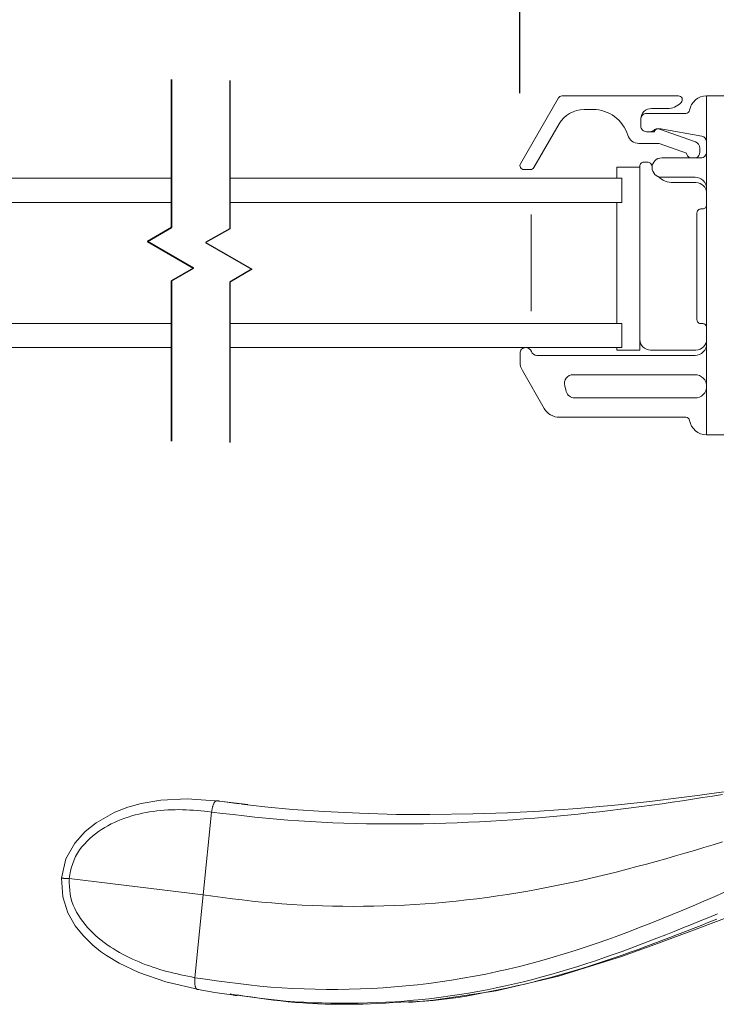
# Model space of a CAD drawing. Units: inches. Extents: x 86.4 to 164.1, y 104 to 139.9.
# Drawn here: x 132.3 to 135.9, y 106.9 to 112 of the extents above; entities that cross this region are included whole.
import ezdxf

# ---------------------------------------------------------------- set-up
doc = ezdxf.new("R2010")
doc.units = ezdxf.units.IN
doc.header["$LTSCALE"] = 0.5
doc.header["$MEASUREMENT"] = 0
doc.layers.add('DIM', color=8, linetype='Continuous')
doc.styles.add('Fraction', font='fracsimp.shx')
doc.dimstyles.new('Fraction', dxfattribs={"dimscale": 0, "dimtxt": 0.09, "dimasz": 0.1, "dimexe": 0.09, "dimexo": 0.0625, "dimgap": 0.02, "dimtad": 0, "dimtih": 1, "dimtoh": 1, "dimdec": 4, "dimzin": 0, "dimdsep": 46, "dimlunit": 5, "dimtxsty": 'Fraction', "dimcen": 0, "dimclrd": 256, "dimclre": 256, "dimclrt": 1, "dimadec": 1, "dimazin": 1, "dimtfac": 0.9, "dimtdec": 4, "dimtofl": 0, "dimtmove": 1, "dimatfit": 1, "dimfxl": 1, "dimfrac": 1, "dimtolj": 1, "dimtzin": 0, "dimlwd": -1, "dimlwe": -1, "dimarcsym": 0})

# ---------------------------------------------------------------- blocks, each defined once
blk = doc.blocks.new('*D150')
at = {"layer": 'DIM'}
for p, q in [((133.4866, 119.9325), (133.4903, 121.4102)), ((133.4903, 121.4102), (133.7303, 121.4102)), ((132.0866, 111.6557), (132.0866, 120.4725)), ((134.8865, 111.6557), (134.8865, 120.4725)), ((132.6866, 119.9325), (134.2865, 119.9325))]:
    blk.add_line(p, q, dxfattribs=at)
for points in [[(132.6866, 120.0325), (132.6866, 119.8325), (132.0866, 119.9325)], [(134.2865, 120.0325), (134.2865, 119.8325), (134.8865, 119.9325)]]:
    blk.add_solid(points, dxfattribs=at)
at = {"layer": 'DIM', "color": 1, "insert": (135.7146, 122.1302), "char_height": 0.54, "attachment_point": 2, "style": 'Fraction'}
blk.add_mtext('\\A1;DAYLIGHT\\POPENING', dxfattribs=at)
blk = doc.blocks.new('*D140')
at = {"layer": 'DIM'}
for p, q in [((134.8865, 111.6557), (134.8865, 120.4725)), ((143.5239, 111.6585), (143.5239, 120.4725)), ((135.4865, 119.9325), (138.423, 119.9325)), ((142.9239, 119.9325), (139.9873, 119.9325))]:
    blk.add_line(p, q, dxfattribs=at)
for points in [[(135.4865, 120.0325), (135.4865, 119.8325), (134.8865, 119.9325)], [(142.9239, 120.0325), (142.9239, 119.8325), (143.5239, 119.9325)]]:
    blk.add_solid(points, dxfattribs=at)
at = {"layer": 'DIM', "color": 1, "insert": (139.2052, 119.9325), "char_height": 0.54, "attachment_point": 5, "style": 'Fraction'}
blk.add_mtext('\\A1;8{\\H0.900000x;\\S5#8;}', dxfattribs=at)

msp = doc.modelspace()

# ---------------------------------------------------------------- linework, layer by layer
at = {"color": 8}
for points in [[(133.08621, 110.96121), (133.08621, 111.72637)], [(132.9617, 110.88932), (133.08621, 110.96121), (132.9617, 110.88932), (133.20038, 110.75152)], [(133.20038, 110.75152), (133.08621, 110.6856)], [(133.08621, 109.85731), (133.08621, 110.6856)]]:
    msp.add_lwpolyline(points, close=True, dxfattribs=at)
msp.add_lwpolyline([(133.38692, 111.72012), (133.38692, 110.95496), (133.26241, 110.88307), (133.5011, 110.74527), (133.38692, 110.67935), (133.38692, 109.85106)], dxfattribs=at)
at = {"color": 7, "linetype": 'Continuous', "lineweight": 15}
for points in [[(135.51103, 111.52075, -0.4142136), (135.56603, 111.57575), (135.64733, 111.57575, 0.1989124), (135.71804, 111.60504), (135.71961, 111.6066, 0.6681786), (135.70547, 111.64075), (135.10279, 111.64075, 0.2679492), (135.08547, 111.63075), (134.88917, 111.29075, 0.5773503), (134.90649, 111.26075), (134.94114, 111.26075, 0.2679492), (134.95846, 111.27075), (135.08836, 111.49575, -0.2679492), (135.21826, 111.57075), (135.26439, 111.57075, -0.3295888), (135.44367, 111.43817, 0.3295888), (135.50103, 111.39575), (135.60589, 111.39575), (135.74637, 111.34591, 0.2265027), (135.76301, 111.32075)], [(135.85103, 111.64075, 0.3616215), (135.76253, 111.56711, -0.3616215), (135.74287, 111.55075), (135.54103, 111.55075, 0.4142136), (135.51103, 111.52075), (135.51103, 111.48575, 0.4142136), (135.54103, 111.45575), (135.55861, 111.45575)], [(138.92403, 111.64075), (135.85103, 111.64075), (135.85103, 109.89075), (138.92403, 109.89075, 0.4142136)], [(135.79906, 111.32075, 0.2632653), (135.81603, 111.35075), (135.81603, 111.37075, 0.3175396), (135.79274, 111.40373), (135.60709, 111.46959, 0.4403005), (135.58103, 111.45575), (135.55861, 111.45575, 0.1989124), (135.57982, 111.46453, -0.1989124), (135.59482, 111.47075), (135.60844, 111.47075, -0.0430743), (135.61358, 111.4703), (135.82617, 111.43333, -0.3646335), (135.85103, 111.40377)], [(135.85103, 111.16075, 0.4142136), (135.79103, 111.22075), (135.61907, 111.22075, -1), (135.61907, 111.32075), (135.82103, 111.32075, 0.4142136), (135.85103, 111.35075)], [(135.50582, 111.27313), (135.50582, 111.27825, -0.4142136), (135.52582, 111.29825), (135.54812, 111.29825, -0.3528599), (135.56767, 111.28249, 0.0151705), (135.56933, 111.27582)], [(135.85103, 111.13813, 0.4142136), (135.79592, 111.19325), (135.67838, 111.19325, -0.1921473), (135.60038, 111.22437)], [(135.85103, 110.4445, 0.4142136), (135.83103, 110.4645), (135.82103, 110.4645, -0.4142136), (135.80103, 110.4845), (135.80103, 111.03699, -0.4142136), (135.82103, 111.05699), (135.83103, 111.05699, 0.4142136), (135.85103, 111.07699)], [(134.91792, 110.34075, -0.3211324), (134.94538, 110.32108, 0.3211324), (134.97378, 110.30075), (135.79103, 110.30075, 0.4142136), (135.85103, 110.36075)], [(135.50582, 110.38315, 0.4142136), (135.56073, 110.32825), (135.79603, 110.32825, 0.4142136), (135.85103, 110.38325)], [(134.91592, 110.34075, 0.4142136), (134.88692, 110.31175), (134.88692, 110.26688, 0.1316525), (134.89898, 110.22188), (135.01222, 110.02575, 0.2679492), (135.09016, 109.98075), (135.74287, 109.98075, -0.3616215), (135.76253, 109.96438, 0.3616215), (135.85103, 109.89075)]]:
    msp.add_lwpolyline(points, format="xyb", dxfattribs=at)
for points in [[(135.38771, 110.34075), (135.38771, 110.32825), (135.50582, 110.32825), (135.50582, 111.27313), (135.38771, 111.27313), (135.38771, 111.21575)], [(133.08621, 111.09075), (131.5596, 111.09075), (131.5596, 111.21575), (133.08621, 111.21575)], [(133.38692, 111.09075), (135.41353, 111.09075), (135.41353, 111.21575), (133.38692, 111.21575)], [(135.38771, 110.46575), (135.38771, 111.09075)], [(134.94478, 111.02825), (134.94478, 110.52825)], [(133.08621, 110.46575), (131.5596, 110.46575), (131.5596, 110.34075), (133.08621, 110.34075)], [(133.38692, 110.46575), (135.41353, 110.46575), (135.41353, 110.34075), (133.38692, 110.34075)], [(135.9334, 108.03309), (135.88188, 108.02477), (135.83013, 108.01657), (135.77812, 108.00851), (135.72587, 108.00059), (135.67335, 107.99282), (135.62057, 107.98522), (135.5675, 107.97779), (135.51415, 107.97055), (135.46051, 107.96351), (135.40656, 107.95668), (135.35231, 107.95008), (135.29774, 107.94371), (135.24286, 107.93758), (135.18768, 107.9317), (135.1322, 107.92608), (135.07642, 107.92074), (135.02034, 107.91567), (134.96397, 107.9109), (134.90732, 107.90642), (134.85042, 107.90226), (134.79326, 107.89843), (134.73586, 107.89493), (134.67823, 107.89178), (134.62039, 107.88898), (134.56238, 107.88656), (134.5042, 107.88452), (134.44589, 107.88287), (134.38747, 107.88163), (134.32897, 107.8808), (134.2704, 107.88039), (134.2118, 107.88041), (134.15319, 107.88086), (134.09459, 107.88173), (134.03602, 107.88303), (133.97751, 107.88476), (133.91909, 107.88692), (133.86082, 107.88955), (133.80275, 107.89267), (133.74494, 107.89629), (133.68745, 107.90046), (133.63033, 107.90518), (133.5736, 107.91045), (133.51721, 107.9162), (133.4611, 107.92232), (133.40519, 107.92873), (133.34942, 107.93533), (133.29372, 107.94202), (133.27489, 107.94403), (133.25605, 107.946), (133.23722, 107.94787), (133.21838, 107.9496), (133.19953, 107.95114), (133.18067, 107.95243), (133.16181, 107.95345), (133.14293, 107.95413), (133.12404, 107.95443), (133.10515, 107.95433), (133.08625, 107.95384), (133.06737, 107.95296), (133.0485, 107.95168), (133.02965, 107.95001), (133.01084, 107.94794), (132.99207, 107.94547), (132.97335, 107.94261), (132.95468, 107.93935), (132.9361, 107.93566), (132.9176, 107.93154), (132.8992, 107.92695), (132.88093, 107.92189), (132.86278, 107.91634), (132.84477, 107.91027), (132.82693, 107.90367), (132.80926, 107.89653), (132.79181, 107.88882), (132.77461, 107.88053), (132.7577, 107.87163), (132.7411, 107.86212), (132.72485, 107.85197), (132.70899, 107.84117), (132.69354, 107.8297), (132.67853, 107.81755), (132.664, 107.80471), (132.64997, 107.79115), (132.63649, 107.77688), (132.62369, 107.76189), (132.61175, 107.74618), (132.60084, 107.72976), (132.59115, 107.71264), (132.58285, 107.69482), (132.57596, 107.67636), (132.57022, 107.65738), (132.56535, 107.638), (132.56105, 107.61836), (132.55704, 107.59859), (132.55515, 107.59865), (132.55325, 107.59872), (132.55138, 107.59879), (132.54951, 107.59886), (132.54767, 107.59893), (132.54586, 107.59899), (132.54409, 107.59906), (132.54235, 107.59913), (132.54066, 107.5992), (132.53902, 107.59927), (132.53743, 107.59934), (132.5359, 107.59941), (132.53442, 107.59948), (132.53301, 107.59955), (132.53166, 107.59961), (132.53037, 107.59968), (132.52915, 107.59975), (132.528, 107.59981), (132.52692, 107.59987), (132.52589, 107.59994), (132.52492, 107.6), (132.52399, 107.60006), (132.52311, 107.60012), (132.52226, 107.60018), (132.52144, 107.60024), (132.52064, 107.6003), (132.51988, 107.60036), (132.51918, 107.60042), (132.51855, 107.60048), (132.51804, 107.60054), (132.51766, 107.60059), (132.51745, 107.60063), (132.51743, 107.60067), (132.51763, 107.60071), (132.51807, 107.60074)], [(135.94161, 108.04662), (135.87693, 108.03738), (135.80355, 108.02728), (135.72143, 108.01653), (135.55771, 107.99681), (135.37597, 107.97775), (135.18336, 107.96087), (134.98795, 107.94726), (134.82208, 107.93857), (134.64363, 107.93227), (134.4211, 107.92903), (134.24852, 107.9302), (134.05819, 107.93544), (133.87444, 107.94438), (133.71177, 107.95587), (133.56912, 107.96915), (133.448, 107.98302)], [(133.33588, 107.99792), (133.16754, 108.01087), (133.03153, 108.00396), (132.92957, 107.98629), (132.86128, 107.96712), (132.79419, 107.94122), (132.69633, 107.88638), (132.6406, 107.84164), (132.58619, 107.78057), (132.54123, 107.69986), (132.51782, 107.60075), (132.52413, 107.50352), (132.55154, 107.42095), (132.58936, 107.35493), (132.62988, 107.30377), (132.68001, 107.25452), (132.7203, 107.22232), (132.75038, 107.20161), (132.81588, 107.1622), (132.9172, 107.1135), (133.0564, 107.06461), (133.23492, 107.02355)], [(135.94387, 107.52767), (135.8899, 107.50446), (135.83581, 107.48134), (135.78161, 107.45836), (135.72728, 107.43553), (135.67278, 107.41292), (135.61812, 107.39057), (135.56325, 107.36853), (135.50816, 107.34685), (135.45283, 107.32558), (135.39724, 107.30477), (135.34136, 107.28448), (135.2852, 107.26473), (135.22876, 107.24557), (135.17206, 107.22703), (135.11508, 107.20916), (135.05784, 107.19199), (135.00035, 107.17556), (134.9426, 107.1599), (134.88463, 107.14503), (134.82646, 107.13097), (134.7681, 107.11775), (134.70959, 107.10537), (134.65093, 107.09388), (134.59215, 107.08327), (134.53328, 107.07355), (134.47436, 107.06474), (134.4154, 107.05683), (134.35643, 107.04983), (134.29748, 107.04375), (134.23859, 107.03859), (134.17976, 107.03432), (134.12102, 107.03094), (134.06238, 107.02841), (134.00386, 107.02674), (133.94548, 107.02588), (133.88725, 107.02583), (133.8292, 107.0266), (133.77136, 107.02819), (133.71375, 107.03062), (133.65641, 107.03391), (133.59936, 107.03808), (133.54264, 107.04315), (133.48623, 107.04906), (133.4301, 107.0557), (133.37417, 107.0629), (133.31842, 107.07054), (133.26276, 107.07846), (133.20717, 107.08653), (133.25044, 107.51427), (133.29372, 107.94202), (133.29416, 107.94547), (133.29462, 107.9489), (133.29512, 107.95231), (133.29566, 107.95567), (133.29626, 107.95899), (133.29693, 107.96224), (133.29767, 107.96542), (133.29847, 107.9685), (133.29933, 107.9715), (133.30023, 107.97438), (133.30117, 107.97714), (133.30215, 107.97978), (133.30316, 107.98229), (133.30421, 107.98466), (133.30529, 107.98689), (133.3064, 107.98897), (133.30753, 107.99088), (133.30868, 107.99262), (133.30984, 107.99417), (133.31102, 107.99552), (133.3122, 107.99664), (133.31338, 107.99755), (133.31456, 107.99826), (133.31574, 107.9988), (133.31692, 107.9992), (133.31809, 107.99949), (133.31926, 107.9997), (133.32041, 107.99984), (133.32157, 107.99993), (133.32271, 107.99996), (133.32385, 107.99994), (133.32499, 107.99987), (133.32612, 107.99977), (133.32725, 107.99963), (133.32837, 107.99945), (133.3295, 107.99925), (133.33061, 107.99903), (133.33173, 107.99879), (133.33285, 107.99854), (133.33396, 107.99827), (133.33508, 107.99801), (133.34741, 107.99675)], [(133.33508, 107.99801), (133.4814, 107.98046)], [(133.43674, 107.9845), (133.39744, 107.98965), (133.34741, 107.99676)], [(134.31318, 106.95923), (134.44048, 106.96997), (134.76447, 107.01884), (135.08517, 107.0947), (135.41076, 107.19598), (135.58397, 107.25732), (135.75613, 107.32132), (135.94313, 107.39205), (136.14147, 107.4669), (136.34114, 107.54097), (136.42583, 107.57171), (136.50362, 107.59945), (136.60716, 107.63548), (136.71877, 107.67285), (136.81866, 107.7047), (136.89082, 107.72654), (136.98609, 107.75357), (137.11425, 107.78588), (137.27354, 107.81707), (137.4614, 107.8336)], [(135.93375, 107.78769), (135.88517, 107.773), (135.83647, 107.75838), (135.78762, 107.74386), (135.73863, 107.72946), (135.68948, 107.7152), (135.64016, 107.7011), (135.59066, 107.68719), (135.54096, 107.67348), (135.49106, 107.66001), (135.44095, 107.6468), (135.39064, 107.63387), (135.3401, 107.62124), (135.28934, 107.60895), (135.23835, 107.59702), (135.18713, 107.58546), (135.13569, 107.5743), (135.08403, 107.56356), (135.03216, 107.55324), (134.98009, 107.54337), (134.92783, 107.53397), (134.87539, 107.52504), (134.82277, 107.5166), (134.77001, 107.50867), (134.7171, 107.50125), (134.66407, 107.49436), (134.61093, 107.488), (134.55769, 107.48219), (134.50438, 107.47693), (134.45102, 107.47223), (134.39763, 107.46808), (134.34422, 107.4645), (134.29082, 107.46149), (134.23745, 107.45905), (134.18412, 107.45717), (134.13086, 107.45586), (134.07767, 107.4551), (134.02458, 107.45488), (133.97158, 107.4552), (133.91871, 107.45603), (133.86596, 107.45739), (133.81338, 107.45927), (133.76098, 107.46169), (133.7088, 107.46466), (133.65687, 107.46821), (133.60521, 107.47235), (133.55387, 107.47709), (133.50283, 107.48241), (133.45204, 107.4882), (133.40146, 107.49438), (133.35104, 107.50085), (133.30071, 107.50752), (133.25044, 107.51427), (132.55704, 107.59859), (132.5577, 107.57838), (132.55867, 107.55826), (132.56025, 107.53829), (132.56276, 107.51855), (132.56649, 107.49913), (132.57172, 107.4801), (132.57843, 107.4615), (132.58644, 107.44337), (132.59557, 107.42575), (132.60564, 107.40867), (132.61647, 107.39217), (132.62791, 107.37626), (132.63994, 107.36093), (132.65252, 107.34617), (132.66562, 107.33196), (132.67919, 107.31829), (132.69321, 107.30515), (132.70765, 107.29251), (132.72247, 107.28037), (132.73763, 107.26871), (132.75311, 107.25752), (132.76886, 107.24677), (132.78484, 107.23645), (132.80105, 107.22655), (132.81746, 107.21705), (132.83406, 107.20793), (132.85083, 107.19919), (132.86776, 107.19081), (132.88484, 107.18277), (132.90205, 107.17505), (132.91937, 107.16765), (132.93681, 107.16055), (132.95434, 107.15375), (132.97198, 107.14726), (132.9897, 107.14106), (133.00751, 107.13517), (133.02539, 107.12958), (133.04335, 107.12428), (133.06138, 107.11928), (133.07947, 107.11456), (133.09761, 107.1101), (133.1158, 107.10584), (133.13403, 107.10177), (133.15228, 107.09783), (133.17057, 107.09401), (133.18886, 107.09025), (133.20717, 107.08653), (133.20698, 107.08401), (133.2068, 107.0815), (133.20664, 107.07899), (133.20649, 107.0765), (133.20638, 107.07401), (133.20629, 107.07155), (133.20625, 107.06911), (133.20626, 107.0667), (133.2063, 107.06432), (133.20639, 107.06197), (133.20652, 107.05966), (133.20668, 107.0574), (133.20688, 107.05518), (133.20712, 107.05302), (133.20739, 107.05092), (133.20769, 107.04887), (133.20803, 107.04689), (133.20839, 107.04498), (133.20879, 107.04313), (133.20922, 107.04136), (133.20968, 107.03966), (133.21017, 107.03804), (133.21069, 107.03651), (133.21124, 107.03506), (133.21182, 107.0337), (133.21243, 107.03243), (133.21306, 107.03126), (133.21371, 107.03019), (133.21439, 107.02922), (133.2151, 107.02836), (133.21582, 107.0276), (133.21657, 107.02693), (133.21733, 107.02637), (133.2181, 107.02589), (133.21889, 107.02551), (133.21969, 107.02521), (133.2205, 107.02499), (133.22132, 107.02485), (133.22214, 107.02476), (133.22296, 107.02472), (133.22379, 107.02469)], [(135.90642, 107.41583), (135.86206, 107.39763), (135.81766, 107.37947), (135.7732, 107.36137), (135.72867, 107.34335), (135.68407, 107.32545), (135.63938, 107.3077), (135.59458, 107.29013), (135.54967, 107.27275), (135.50463, 107.25562), (135.45945, 107.23875), (135.41413, 107.22217), (135.36865, 107.2059), (135.32303, 107.18998), (135.27725, 107.17442), (135.23132, 107.15925), (135.18523, 107.1445), (135.13898, 107.13019), (135.09258, 107.11635), (135.04602, 107.10299), (134.99931, 107.09013), (134.95248, 107.07778), (134.90551, 107.06595), (134.85843, 107.05468), (134.81124, 107.04396), (134.76395, 107.03382), (134.71657, 107.02427), (134.66911, 107.01532), (134.62158, 107.00698), (134.57401, 106.99925), (134.52641, 106.99213), (134.47879, 106.98564), (134.43117, 106.97979), (134.38356, 106.97457), (134.33598, 106.96999), (134.28844, 106.96604), (134.24094, 106.96271), (134.1935, 106.95997), (134.14611, 106.95781), (134.09878, 106.9562), (134.05152, 106.95513), (134.00434, 106.95457), (133.95725, 106.95451), (133.91025, 106.95497), (133.86337, 106.95596), (133.81664, 106.95754), (133.77009, 106.95973), (133.72372, 106.96256), (133.67757, 106.96607), (133.63167, 106.9703), (133.58603, 106.97528), (133.54063, 106.98094), (133.49543, 106.98712), (133.45035, 106.99365), (133.40534, 107.00036), (133.38947, 107.00252)], [(135.90309, 107.38868), (135.86268, 107.37273), (135.82225, 107.3568), (135.78178, 107.34091), (135.74126, 107.32508), (135.70069, 107.30934), (135.66006, 107.29369), (135.61936, 107.27816), (135.57857, 107.26277), (135.5377, 107.24754), (135.49673, 107.23249), (135.45565, 107.21764), (135.41446, 107.20302), (135.37316, 107.18866), (135.33174, 107.17457), (135.29022, 107.16079), (135.24857, 107.14734), (135.20682, 107.13425), (135.16494, 107.12155), (135.12295, 107.10926), (135.08084, 107.09738), (135.03862, 107.08591), (134.99629, 107.07484), (134.95385, 107.06415), (134.91131, 107.05384), (134.86868, 107.04389), (134.82595, 107.03429), (134.78313, 107.02503), (134.74023, 107.0161), (134.69725, 107.00755), (134.65422, 106.99947), (134.61115, 106.99195), (134.56807, 106.98507), (134.525, 106.97894), (134.48194, 106.97364), (134.43894, 106.96927), (134.39599, 106.96591), (134.35313, 106.96363), (134.31032, 106.96205), (134.27109, 106.95978), (134.23188, 106.95757), (134.19268, 106.95548), (134.15351, 106.95358), (134.11438, 106.95193), (134.07529, 106.9506), (134.03626, 106.94963), (133.99729, 106.94911), (133.95839, 106.94907), (133.91959, 106.94953), (133.88087, 106.95049), (133.84227, 106.95194), (133.80378, 106.95388), (133.76542, 106.95629), (133.7272, 106.95919), (133.68914, 106.96256), (133.65124, 106.9664), (133.61352, 106.97071), (133.57597, 106.97546), (133.53857, 106.98057), (133.50127, 106.98595), (133.46405, 106.99151), (133.42686, 106.99715)], [(133.22355, 107.0247), (133.30994, 107.01072), (133.39602, 106.99793)], [(133.40361, 106.99686), (133.41469, 106.99529), (133.42571, 106.99372)]]:
    msp.add_lwpolyline(points, dxfattribs=at)
msp.add_lwpolyline([(135.79103, 110.08071, 0.4142136), (135.85103, 110.14071, 0.4142136), (135.79103, 110.20071), (135.16106, 110.20071, 0.4931454), (135.11759, 110.14406), (135.12563, 110.11406, 0.3394543), (135.1691, 110.08071)], format="xyb", close=True, dxfattribs=at)

# ---------------------------------------------------------------- dimensions: what is measured, and where the dimension line sits
at = {"layer": 'DIM'}
dim = msp.add_linear_dim(base=(134.88649, 119.93248), p1=(132.08663, 111.28075), p2=(134.88649, 111.28075), text='DAYLIGHT\\POPENING', dimstyle='Fraction', dxfattribs=at)
dim.commit()
dim.dimension.update_dxf_attribs({"geometry": '*D150', "text_midpoint": (133.85033, 121.41023), "dimtype": 160})
dim = msp.add_linear_dim(base=(134.88649, 119.93248), p1=(143.52387, 111.28354), p2=(134.88649, 111.28075), dimstyle='Fraction', dxfattribs=at)
dim.commit()
dim.dimension.update_dxf_attribs({"geometry": '*D140', "text_midpoint": (139.20518, 119.93248)})

doc.saveas('drawing.dxf')
